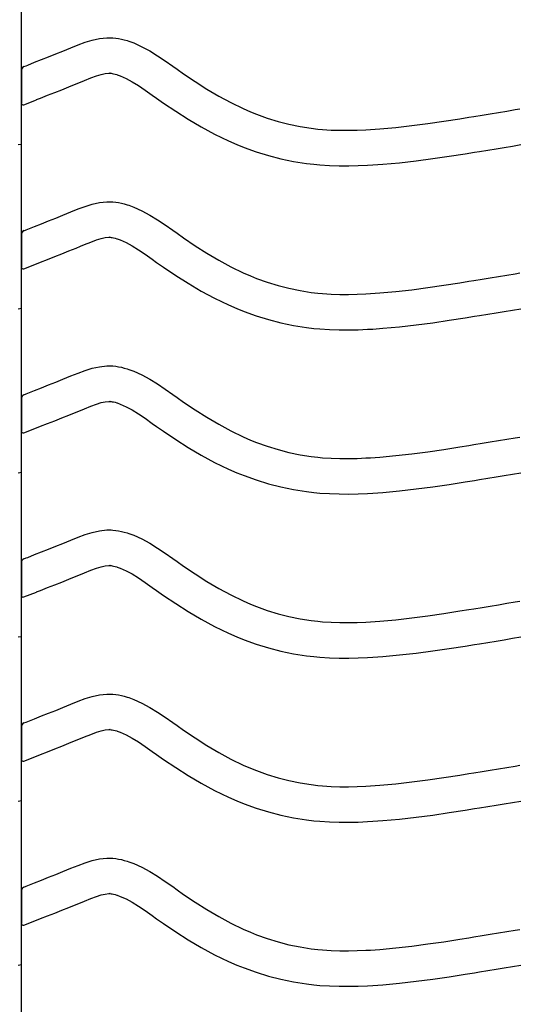
# Model space of a CAD drawing. Extents: x -526 to 8890, y 65 to 5861.
# Drawn here: x 5760 to 6014, y 2474 to 2973 of the extents above; entities that cross this region are included whole.
import ezdxf

# ---------------------------------------------------------------- set-up
doc = ezdxf.new("R2010")
doc.units = 0
doc.header["$LTSCALE"] = 20
doc.header["$MEASUREMENT"] = 0
doc.layers.add('_0-0_', color=7, linetype='CONTINUOUS')

msp = doc.modelspace()

# ---------------------------------------------------------------- linework, layer by layer
at = {"layer": '_0-0_', "color": 7, "linetype": 'Continuous'}
for p, q in [((5760.65, 2048.87), (5760.65, 3475.25)), ((5793.01, 2962.02), (5796.65, 2963.14)), ((5796.65, 2963.14), (5800.32, 2963.94)), ((5800.32, 2963.94), (5804.02, 2964.33)), ((5804.02, 2964.33), (5806.18, 2964.33)), ((5806.18, 2964.33), (5807.03, 2964.28)), ((5807.03, 2964.28), (5808.5, 2964.13)), ((5808.5, 2964.13), (5809.96, 2963.9)), ((5809.96, 2963.9), (5811.42, 2963.6)), ((5811.42, 2963.6), (5812.87, 2963.25)), ((5812.87, 2963.25), (5814.3, 2962.83)), ((5781.64, 2957.53), (5783.74, 2958.39)), ((5783.74, 2958.39), (5785.81, 2959.24)), ((5785.81, 2959.24), (5789.39, 2960.69)), ((5789.39, 2960.69), (5793.01, 2962.02)), ((5814.3, 2962.83), (5815.12, 2962.57)), ((5815.12, 2962.57), (5817.63, 2961.65)), ((5817.63, 2961.65), (5821.82, 2959.77)), ((5821.82, 2959.77), (5825.85, 2957.58)), ((5767.4, 2951.83), (5770.94, 2953.22)), ((5770.94, 2953.22), (5774.49, 2954.63)), ((5774.49, 2954.63), (5778.06, 2956.07)), ((5778.06, 2956.07), (5781.64, 2957.53)), ((5825.85, 2957.58), (5829.77, 2955.15)), ((5829.77, 2955.15), (5833.61, 2952.56)), ((5761.94, 2949.68), (5763.06, 2950.12)), ((5763.06, 2950.12), (5763.87, 2950.44)), ((5763.87, 2950.44), (5767.4, 2951.83)), ((5833.61, 2952.56), (5837.42, 2949.89)), ((5837.42, 2949.89), (5839.62, 2948.34)), ((5839.62, 2948.34), (5842.98, 2946)), ((5760.67, 2947.82), (5760.66, 2931.29)), ((5792.62, 2942.58), (5795.87, 2943.9)), ((5795.87, 2943.9), (5798.75, 2944.96)), ((5798.75, 2944.96), (5801.21, 2945.71)), ((5801.21, 2945.71), (5803.2, 2946.14)), ((5803.2, 2946.14), (5804.98, 2946.33)), ((5804.98, 2946.33), (5805.66, 2946.33)), ((5805.66, 2946.33), (5805.58, 2946.33)), ((5805.58, 2946.33), (5806.19, 2946.27)), ((5806.19, 2946.27), (5806.79, 2946.18)), ((5806.79, 2946.18), (5807.45, 2946.04)), ((5807.45, 2946.04), (5808.19, 2945.86)), ((5808.19, 2945.86), (5809.04, 2945.61)), ((5809.04, 2945.61), (5809.29, 2945.53)), ((5809.29, 2945.53), (5810.86, 2944.96)), ((5810.86, 2944.96), (5813.82, 2943.63)), ((5813.82, 2943.63), (5816.8, 2942.01)), ((5842.98, 2946), (5848.82, 2942.06)), ((5777.57, 2936.49), (5781.17, 2937.92)), ((5781.17, 2937.92), (5784.8, 2939.38)), ((5784.8, 2939.38), (5788.46, 2940.87)), ((5788.46, 2940.87), (5790.61, 2941.75)), ((5790.61, 2941.75), (5792.62, 2942.58)), ((5816.8, 2942.01), (5820, 2940.03)), ((5820, 2940.03), (5823.41, 2937.73)), ((5848.82, 2942.06), (5854.75, 2938.28)), ((5854.75, 2938.28), (5860.77, 2934.7)), ((5768.39, 2932.88), (5770.44, 2933.68)), ((5770.44, 2933.68), (5773.99, 2935.08)), ((5773.99, 2935.08), (5777.57, 2936.49)), ((5823.41, 2937.73), (5827.05, 2935.18)), ((5827.05, 2935.18), (5829.28, 2933.6)), ((5829.28, 2933.6), (5832.8, 2931.15)), ((5860.77, 2934.7), (5866.91, 2931.37)), ((5761.96, 2930.34), (5768.36, 2932.86)), ((5832.8, 2931.15), (5838.95, 2927)), ((5866.91, 2931.37), (5873.2, 2928.33)), ((5873.2, 2928.33), (5876.92, 2926.71)), ((6011.08, 2927.81), (6013.51, 2928.22)), ((5838.95, 2927), (5845.31, 2922.95)), ((5845.31, 2922.95), (5851.88, 2919.05)), ((5876.92, 2926.71), (5879.99, 2925.48)), ((5879.99, 2925.48), (5885.38, 2923.55)), ((5885.38, 2923.55), (5890.86, 2921.87)), ((5974.98, 2921.98), (5983.05, 2923.23)), ((5983.05, 2923.23), (5987.72, 2923.98)), ((5987.72, 2923.98), (5990.15, 2924.38)), ((5990.15, 2924.38), (5994.34, 2925.06)), ((5994.34, 2925.06), (5998.53, 2925.74)), ((5998.53, 2925.74), (6002.71, 2926.43)), ((6002.71, 2926.43), (6006.9, 2927.12)), ((6006.9, 2927.12), (6011.08, 2927.81)), ((5851.88, 2919.05), (5858.7, 2915.35)), ((5890.86, 2921.87), (5896.41, 2920.44)), ((5896.41, 2920.44), (5902.02, 2919.28)), ((5902.02, 2919.28), (5907.68, 2918.38)), ((5907.68, 2918.38), (5910.98, 2917.99)), ((5910.98, 2917.99), (5913.5, 2917.76)), ((5937.84, 2917.74), (5942.57, 2918.07)), ((5942.57, 2918.07), (5950.7, 2918.81)), ((5950.7, 2918.81), (5958.81, 2919.73)), ((5958.81, 2919.73), (5966.9, 2920.8)), ((5966.9, 2920.8), (5974.98, 2921.98)), ((5858.7, 2915.35), (5865.69, 2911.97)), ((5913.5, 2917.76), (5917.86, 2917.48)), ((5917.86, 2917.48), (5922.22, 2917.34)), ((5922.22, 2917.34), (5926.59, 2917.32)), ((5926.59, 2917.32), (5930.95, 2917.41)), ((5930.95, 2917.41), (5935.32, 2917.6)), ((5935.32, 2917.6), (5937.84, 2917.74)), ((5759.02, 2910.06), (5760.64, 2910.32)), ((5865.69, 2911.97), (5869.98, 2910.1)), ((5869.98, 2910.1), (5873.61, 2908.65)), ((5873.61, 2908.65), (5879.69, 2906.47)), ((5997.24, 2907.29), (6001.44, 2907.98)), ((6001.44, 2907.98), (6005.64, 2908.67)), ((6005.64, 2908.67), (6009.83, 2909.36)), ((6009.83, 2909.36), (6014.02, 2910.06)), ((5879.69, 2906.47), (5885.97, 2904.54)), ((5885.97, 2904.54), (5892.34, 2902.9)), ((5892.34, 2902.9), (5898.79, 2901.56)), ((5961, 2901.86), (5969.38, 2902.97)), ((5969.38, 2902.97), (5977.66, 2904.18)), ((5977.66, 2904.18), (5985.86, 2905.45)), ((5985.86, 2905.45), (5990.58, 2906.21)), ((5990.58, 2906.21), (5993.03, 2906.61)), ((5993.03, 2906.61), (5997.24, 2907.29)), ((5898.79, 2901.56), (5905.22, 2900.55)), ((5905.22, 2900.55), (5909.09, 2900.09)), ((5909.09, 2900.09), (5912.08, 2899.81)), ((5912.08, 2899.81), (5916.98, 2899.5)), ((5916.98, 2899.5), (5921.89, 2899.34)), ((5921.89, 2899.34), (5926.74, 2899.32)), ((5926.74, 2899.32), (5931.52, 2899.42)), ((5931.52, 2899.42), (5936.21, 2899.62)), ((5936.21, 2899.62), (5938.98, 2899.78)), ((5938.98, 2899.78), (5944.01, 2900.13)), ((5944.01, 2900.13), (5952.53, 2900.9)), ((5952.53, 2900.9), (5961, 2901.86)), ((5789.39, 2877.42), (5793.01, 2878.75)), ((5793.01, 2878.75), (5796.65, 2879.86)), ((5796.65, 2879.86), (5800.32, 2880.67)), ((5800.32, 2880.67), (5804.02, 2881.06)), ((5804.02, 2881.06), (5806.18, 2881.06)), ((5806.18, 2881.06), (5807.03, 2881.01)), ((5807.03, 2881.01), (5808.5, 2880.86)), ((5808.5, 2880.86), (5809.96, 2880.63)), ((5809.96, 2880.63), (5811.42, 2880.33)), ((5811.42, 2880.33), (5812.87, 2879.97)), ((5812.87, 2879.97), (5814.3, 2879.56)), ((5814.3, 2879.56), (5815.12, 2879.29)), ((5815.12, 2879.29), (5817.63, 2878.38)), ((5817.63, 2878.38), (5821.82, 2876.5)), ((5778.06, 2872.79), (5781.64, 2874.25)), ((5781.64, 2874.25), (5783.74, 2875.11)), ((5783.74, 2875.11), (5785.81, 2875.97)), ((5785.81, 2875.97), (5789.39, 2877.42)), ((5821.82, 2876.5), (5825.85, 2874.31)), ((5825.85, 2874.31), (5829.77, 2871.88)), ((5763.87, 2867.17), (5767.4, 2868.55)), ((5767.4, 2868.55), (5770.94, 2869.95)), ((5770.94, 2869.95), (5774.49, 2871.36)), ((5774.49, 2871.36), (5778.06, 2872.79)), ((5829.77, 2871.88), (5833.61, 2869.29)), ((5833.61, 2869.29), (5837.42, 2866.62)), ((5760.67, 2864.55), (5760.66, 2848.01)), ((5761.94, 2866.4), (5763.06, 2866.85)), ((5763.06, 2866.85), (5763.87, 2867.17)), ((5803.2, 2862.87), (5804.98, 2863.06)), ((5804.98, 2863.06), (5805.66, 2863.06)), ((5805.66, 2863.06), (5805.58, 2863.06)), ((5805.58, 2863.06), (5806.19, 2863)), ((5806.19, 2863), (5806.79, 2862.91)), ((5837.42, 2866.62), (5839.62, 2865.07)), ((5839.62, 2865.07), (5842.98, 2862.72)), ((5788.46, 2857.59), (5790.61, 2858.48)), ((5790.61, 2858.48), (5792.62, 2859.31)), ((5792.62, 2859.31), (5795.87, 2860.62)), ((5795.87, 2860.62), (5798.75, 2861.68)), ((5798.75, 2861.68), (5801.21, 2862.44)), ((5801.21, 2862.44), (5803.2, 2862.87)), ((5806.79, 2862.91), (5807.45, 2862.77)), ((5807.45, 2862.77), (5808.19, 2862.59)), ((5808.19, 2862.59), (5809.04, 2862.34)), ((5809.04, 2862.34), (5809.29, 2862.26)), ((5809.29, 2862.26), (5810.86, 2861.69)), ((5810.86, 2861.69), (5813.82, 2860.36)), ((5813.82, 2860.36), (5816.8, 2858.74)), ((5816.8, 2858.74), (5820, 2856.76)), ((5842.98, 2862.72), (5848.82, 2858.78)), ((5848.82, 2858.78), (5854.75, 2855.01)), ((5773.99, 2851.8), (5777.57, 2853.21)), ((5777.57, 2853.21), (5781.17, 2854.65)), ((5781.17, 2854.65), (5784.8, 2856.1)), ((5784.8, 2856.1), (5788.46, 2857.59)), ((5820, 2856.76), (5823.41, 2854.46)), ((5823.41, 2854.46), (5827.05, 2851.9)), ((5854.75, 2855.01), (5860.77, 2851.43)), ((5761.96, 2847.07), (5768.36, 2849.59)), ((5768.39, 2849.61), (5770.44, 2850.41)), ((5770.44, 2850.41), (5773.99, 2851.8)), ((5827.05, 2851.9), (5829.28, 2850.33)), ((5829.28, 2850.33), (5832.8, 2847.88)), ((5860.77, 2851.43), (5866.91, 2848.1)), ((5866.91, 2848.1), (5873.2, 2845.06)), ((5832.8, 2847.88), (5838.95, 2843.73)), ((5838.95, 2843.73), (5845.31, 2839.68)), ((5873.2, 2845.06), (5876.92, 2843.44)), ((5876.92, 2843.44), (5879.99, 2842.21)), ((5998.53, 2842.47), (6002.71, 2843.16)), ((6002.71, 2843.16), (6006.9, 2843.85)), ((6006.9, 2843.85), (6011.08, 2844.54)), ((6011.08, 2844.54), (6013.51, 2844.94)), ((5845.31, 2839.68), (5851.88, 2835.77)), ((5879.99, 2842.21), (5885.38, 2840.28)), ((5885.38, 2840.28), (5890.86, 2838.6)), ((5890.86, 2838.6), (5896.41, 2837.17)), ((5966.9, 2837.52), (5974.98, 2838.7)), ((5974.98, 2838.7), (5983.05, 2839.96)), ((5983.05, 2839.96), (5987.72, 2840.71)), ((5987.72, 2840.71), (5990.15, 2841.1)), ((5990.15, 2841.1), (5994.34, 2841.78)), ((5994.34, 2841.78), (5998.53, 2842.47)), ((5851.88, 2835.77), (5858.7, 2832.08)), ((5896.41, 2837.17), (5902.02, 2836.01)), ((5902.02, 2836.01), (5907.68, 2835.11)), ((5907.68, 2835.11), (5910.98, 2834.72)), ((5910.98, 2834.72), (5913.5, 2834.49)), ((5913.5, 2834.49), (5917.86, 2834.2)), ((5917.86, 2834.2), (5922.22, 2834.06)), ((5922.22, 2834.06), (5926.59, 2834.05)), ((5926.59, 2834.05), (5930.95, 2834.14)), ((5930.95, 2834.14), (5935.32, 2834.32)), ((5935.32, 2834.32), (5937.84, 2834.47)), ((5937.84, 2834.47), (5942.57, 2834.8)), ((5942.57, 2834.8), (5950.7, 2835.54)), ((5950.7, 2835.54), (5958.81, 2836.46)), ((5958.81, 2836.46), (5966.9, 2837.52)), ((5858.7, 2832.08), (5865.69, 2828.7)), ((5865.69, 2828.7), (5869.98, 2826.83)), ((5759.02, 2826.78), (5760.64, 2827.05)), ((5869.98, 2826.83), (5873.61, 2825.38)), ((5873.61, 2825.38), (5879.69, 2823.2)), ((5879.69, 2823.2), (5885.97, 2821.27)), ((5990.58, 2822.94), (5993.03, 2823.34)), ((5993.03, 2823.34), (5997.24, 2824.02)), ((5997.24, 2824.02), (6001.44, 2824.71)), ((6001.44, 2824.71), (6005.64, 2825.4)), ((6005.64, 2825.4), (6009.83, 2826.09)), ((6009.83, 2826.09), (6014.02, 2826.78)), ((5885.97, 2821.27), (5892.34, 2819.63)), ((5892.34, 2819.63), (5898.79, 2818.29)), ((5898.79, 2818.29), (5905.22, 2817.28)), ((5952.53, 2817.63), (5961, 2818.59)), ((5961, 2818.59), (5969.38, 2819.7)), ((5969.38, 2819.7), (5977.66, 2820.91)), ((5977.66, 2820.91), (5985.86, 2822.18)), ((5985.86, 2822.18), (5990.58, 2822.94)), ((5905.22, 2817.28), (5909.09, 2816.82)), ((5909.09, 2816.82), (5912.08, 2816.54)), ((5912.08, 2816.54), (5916.98, 2816.22)), ((5916.98, 2816.22), (5921.89, 2816.06)), ((5921.89, 2816.06), (5926.74, 2816.05)), ((5926.74, 2816.05), (5931.52, 2816.15)), ((5931.52, 2816.15), (5936.21, 2816.34)), ((5936.21, 2816.34), (5938.98, 2816.5)), ((5938.98, 2816.5), (5944.01, 2816.85)), ((5944.01, 2816.85), (5952.53, 2817.63)), ((5785.81, 2792.7), (5789.39, 2794.15)), ((5789.39, 2794.15), (5793.01, 2795.48)), ((5793.01, 2795.48), (5796.65, 2796.59)), ((5796.65, 2796.59), (5800.32, 2797.39)), ((5800.32, 2797.39), (5804.02, 2797.78)), ((5804.02, 2797.78), (5806.18, 2797.79)), ((5806.18, 2797.79), (5807.03, 2797.74)), ((5807.03, 2797.74), (5808.5, 2797.58)), ((5808.5, 2797.58), (5809.96, 2797.36)), ((5809.96, 2797.36), (5811.42, 2797.06)), ((5811.42, 2797.06), (5812.87, 2796.7)), ((5812.87, 2796.7), (5814.3, 2796.28)), ((5814.3, 2796.28), (5815.12, 2796.02)), ((5815.12, 2796.02), (5817.63, 2795.11)), ((5817.63, 2795.11), (5821.82, 2793.23)), ((5821.82, 2793.23), (5825.85, 2791.04)), ((5770.94, 2786.68), (5774.49, 2788.09)), ((5774.49, 2788.09), (5778.06, 2789.52)), ((5778.06, 2789.52), (5781.64, 2790.98)), ((5781.64, 2790.98), (5783.74, 2791.84)), ((5783.74, 2791.84), (5785.81, 2792.7)), ((5825.85, 2791.04), (5829.77, 2788.61)), ((5829.77, 2788.61), (5833.61, 2786.02)), ((5761.94, 2783.13), (5763.06, 2783.58)), ((5763.06, 2783.58), (5763.87, 2783.9)), ((5763.87, 2783.9), (5767.4, 2785.28)), ((5767.4, 2785.28), (5770.94, 2786.68)), ((5833.61, 2786.02), (5837.42, 2783.35)), ((5837.42, 2783.35), (5839.62, 2781.79)), ((5760.67, 2781.27), (5760.66, 2764.74)), ((5795.87, 2777.35), (5798.75, 2778.41)), ((5798.75, 2778.41), (5801.21, 2779.16)), ((5801.21, 2779.16), (5803.2, 2779.6)), ((5803.2, 2779.6), (5804.98, 2779.79)), ((5804.98, 2779.79), (5805.66, 2779.79)), ((5805.66, 2779.79), (5805.58, 2779.79)), ((5805.58, 2779.79), (5806.19, 2779.73)), ((5806.19, 2779.73), (5806.79, 2779.63)), ((5806.79, 2779.63), (5807.45, 2779.5)), ((5807.45, 2779.5), (5808.19, 2779.32)), ((5808.19, 2779.32), (5809.04, 2779.07)), ((5809.04, 2779.07), (5809.29, 2778.99)), ((5809.29, 2778.99), (5810.86, 2778.42)), ((5810.86, 2778.42), (5813.82, 2777.09)), ((5839.62, 2781.79), (5842.98, 2779.45)), ((5842.98, 2779.45), (5848.82, 2775.51)), ((5784.8, 2772.83), (5788.46, 2774.32)), ((5788.46, 2774.32), (5790.61, 2775.2)), ((5790.61, 2775.2), (5792.62, 2776.04)), ((5792.62, 2776.04), (5795.87, 2777.35)), ((5813.82, 2777.09), (5816.8, 2775.47)), ((5816.8, 2775.47), (5820, 2773.49)), ((5820, 2773.49), (5823.41, 2771.19)), ((5848.82, 2775.51), (5854.75, 2771.73)), ((5770.44, 2767.14), (5773.99, 2768.53)), ((5773.99, 2768.53), (5777.57, 2769.94)), ((5777.57, 2769.94), (5781.17, 2771.37)), ((5781.17, 2771.37), (5784.8, 2772.83)), ((5823.41, 2771.19), (5827.05, 2768.63)), ((5827.05, 2768.63), (5829.28, 2767.06)), ((5854.75, 2771.73), (5860.77, 2768.16)), ((5860.77, 2768.16), (5866.91, 2764.83)), ((5761.96, 2763.8), (5768.36, 2766.31)), ((5768.39, 2766.33), (5770.44, 2767.14)), ((5829.28, 2767.06), (5832.8, 2764.6)), ((5832.8, 2764.6), (5838.95, 2760.46)), ((5866.91, 2764.83), (5873.2, 2761.79)), ((5838.95, 2760.46), (5845.31, 2756.4)), ((5873.2, 2761.79), (5876.92, 2760.17)), ((5876.92, 2760.17), (5879.99, 2758.94)), ((5879.99, 2758.94), (5885.38, 2757.01)), ((5990.15, 2757.83), (5994.34, 2758.51)), ((5994.34, 2758.51), (5998.53, 2759.2)), ((5998.53, 2759.2), (6002.71, 2759.89)), ((6002.71, 2759.89), (6006.9, 2760.58)), ((6006.9, 2760.58), (6011.08, 2761.27)), ((6011.08, 2761.27), (6013.51, 2761.67)), ((5845.31, 2756.4), (5851.88, 2752.5)), ((5885.38, 2757.01), (5890.86, 2755.32)), ((5890.86, 2755.32), (5896.41, 2753.9)), ((5896.41, 2753.9), (5902.02, 2752.73)), ((5950.7, 2752.26), (5958.81, 2753.18)), ((5958.81, 2753.18), (5966.9, 2754.25)), ((5966.9, 2754.25), (5974.98, 2755.43)), ((5974.98, 2755.43), (5983.05, 2756.69)), ((5983.05, 2756.69), (5987.72, 2757.44)), ((5987.72, 2757.44), (5990.15, 2757.83)), ((5851.88, 2752.5), (5858.7, 2748.81)), ((5858.7, 2748.81), (5865.69, 2745.42)), ((5902.02, 2752.73), (5907.68, 2751.84)), ((5907.68, 2751.84), (5910.98, 2751.45)), ((5910.98, 2751.45), (5913.5, 2751.21)), ((5913.5, 2751.21), (5917.86, 2750.93)), ((5917.86, 2750.93), (5922.22, 2750.79)), ((5922.22, 2750.79), (5926.59, 2750.77)), ((5926.59, 2750.77), (5930.95, 2750.87)), ((5930.95, 2750.87), (5935.32, 2751.05)), ((5935.32, 2751.05), (5937.84, 2751.19)), ((5937.84, 2751.19), (5942.57, 2751.52)), ((5942.57, 2751.52), (5950.7, 2752.26)), ((5759.02, 2743.51), (5760.64, 2743.78)), ((5865.69, 2745.42), (5869.98, 2743.56)), ((5869.98, 2743.56), (5873.61, 2742.11)), ((6009.83, 2742.82), (6014.02, 2743.51)), ((5873.61, 2742.11), (5879.69, 2739.92)), ((5879.69, 2739.92), (5885.97, 2738)), ((5977.66, 2737.63), (5985.86, 2738.91)), ((5985.86, 2738.91), (5990.58, 2739.67)), ((5990.58, 2739.67), (5993.03, 2740.06)), ((5993.03, 2740.06), (5997.24, 2740.75)), ((5997.24, 2740.75), (6001.44, 2741.43)), ((6001.44, 2741.43), (6005.64, 2742.13)), ((6005.64, 2742.13), (6009.83, 2742.82)), ((5885.97, 2738), (5892.34, 2736.36)), ((5892.34, 2736.36), (5898.79, 2735.02)), ((5898.79, 2735.02), (5905.22, 2734.01)), ((5905.22, 2734.01), (5909.09, 2733.55)), ((5909.09, 2733.55), (5912.08, 2733.27)), ((5912.08, 2733.27), (5916.98, 2732.95)), ((5931.52, 2732.87), (5936.21, 2733.07)), ((5936.21, 2733.07), (5938.98, 2733.23)), ((5938.98, 2733.23), (5944.01, 2733.58)), ((5944.01, 2733.58), (5952.53, 2734.36)), ((5952.53, 2734.36), (5961, 2735.32)), ((5961, 2735.32), (5969.38, 2736.42)), ((5969.38, 2736.42), (5977.66, 2737.63)), ((5916.98, 2732.95), (5921.89, 2732.79)), ((5921.89, 2732.79), (5926.74, 2732.77)), ((5926.74, 2732.77), (5931.52, 2732.87)), ((5793.01, 2712.2), (5796.65, 2713.32)), ((5796.65, 2713.32), (5800.32, 2714.12)), ((5800.32, 2714.12), (5804.02, 2714.51)), ((5804.02, 2714.51), (5806.18, 2714.51)), ((5806.18, 2714.51), (5807.03, 2714.46)), ((5807.03, 2714.46), (5808.5, 2714.31)), ((5808.5, 2714.31), (5809.96, 2714.08)), ((5809.96, 2714.08), (5811.42, 2713.79)), ((5811.42, 2713.79), (5812.87, 2713.43)), ((5812.87, 2713.43), (5814.3, 2713.01)), ((5781.64, 2707.71), (5783.74, 2708.57)), ((5783.74, 2708.57), (5785.81, 2709.42)), ((5785.81, 2709.42), (5789.39, 2710.87)), ((5789.39, 2710.87), (5793.01, 2712.2)), ((5814.3, 2713.01), (5815.12, 2712.75)), ((5815.12, 2712.75), (5817.63, 2711.83)), ((5817.63, 2711.83), (5821.82, 2709.95)), ((5821.82, 2709.95), (5825.85, 2707.76)), ((5767.4, 2702.01), (5770.94, 2703.4)), ((5770.94, 2703.4), (5774.49, 2704.82)), ((5774.49, 2704.82), (5778.06, 2706.25)), ((5778.06, 2706.25), (5781.64, 2707.71)), ((5825.85, 2707.76), (5829.77, 2705.33)), ((5829.77, 2705.33), (5833.61, 2702.75)), ((5761.94, 2699.86), (5763.06, 2700.31)), ((5763.06, 2700.31), (5763.87, 2700.62)), ((5763.87, 2700.62), (5767.4, 2702.01)), ((5833.61, 2702.75), (5837.42, 2700.08)), ((5837.42, 2700.08), (5839.62, 2698.52)), ((5839.62, 2698.52), (5842.98, 2696.18)), ((5760.67, 2698), (5760.66, 2681.47)), ((5792.62, 2692.76), (5795.87, 2694.08)), ((5795.87, 2694.08), (5798.75, 2695.14)), ((5798.75, 2695.14), (5801.21, 2695.89)), ((5801.21, 2695.89), (5803.2, 2696.32)), ((5803.2, 2696.32), (5804.98, 2696.51)), ((5804.98, 2696.51), (5805.66, 2696.51)), ((5805.66, 2696.51), (5805.58, 2696.52)), ((5805.58, 2696.52), (5806.19, 2696.45)), ((5806.19, 2696.45), (5806.79, 2696.36)), ((5806.79, 2696.36), (5807.45, 2696.23)), ((5807.45, 2696.23), (5808.19, 2696.04)), ((5808.19, 2696.04), (5809.04, 2695.8)), ((5809.04, 2695.8), (5809.29, 2695.72)), ((5809.29, 2695.72), (5810.86, 2695.15)), ((5810.86, 2695.15), (5813.82, 2693.81)), ((5813.82, 2693.81), (5816.8, 2692.19)), ((5842.98, 2696.18), (5848.82, 2692.24)), ((5777.57, 2686.67), (5781.17, 2688.1)), ((5781.17, 2688.1), (5784.8, 2689.56)), ((5784.8, 2689.56), (5788.46, 2691.05)), ((5788.46, 2691.05), (5790.61, 2691.93)), ((5790.61, 2691.93), (5792.62, 2692.76)), ((5816.8, 2692.19), (5820, 2690.21)), ((5820, 2690.21), (5823.41, 2687.91)), ((5848.82, 2692.24), (5854.75, 2688.46)), ((5854.75, 2688.46), (5860.77, 2684.88)), ((5768.39, 2683.06), (5770.44, 2683.87)), ((5770.44, 2683.87), (5773.99, 2685.26)), ((5773.99, 2685.26), (5777.57, 2686.67)), ((5823.41, 2687.91), (5827.05, 2685.36)), ((5827.05, 2685.36), (5829.28, 2683.79)), ((5829.28, 2683.79), (5832.8, 2681.33)), ((5860.77, 2684.88), (5866.91, 2681.56)), ((5761.96, 2680.52), (5768.36, 2683.04)), ((5832.8, 2681.33), (5838.95, 2677.19)), ((5866.91, 2681.56), (5873.2, 2678.51)), ((5873.2, 2678.51), (5876.92, 2676.9)), ((6011.08, 2678), (6013.51, 2678.4)), ((5838.95, 2677.19), (5845.31, 2673.13)), ((5845.31, 2673.13), (5851.88, 2669.23)), ((5876.92, 2676.9), (5879.99, 2675.67)), ((5879.99, 2675.67), (5885.38, 2673.73)), ((5885.38, 2673.73), (5890.86, 2672.05)), ((5974.98, 2672.16), (5983.05, 2673.42)), ((5983.05, 2673.42), (5987.72, 2674.16)), ((5987.72, 2674.16), (5990.15, 2674.56)), ((5990.15, 2674.56), (5994.34, 2675.24)), ((5994.34, 2675.24), (5998.53, 2675.92)), ((5998.53, 2675.92), (6002.71, 2676.61)), ((6002.71, 2676.61), (6006.9, 2677.3)), ((6006.9, 2677.3), (6011.08, 2678)), ((5851.88, 2669.23), (5858.7, 2665.53)), ((5890.86, 2672.05), (5896.41, 2670.62)), ((5896.41, 2670.62), (5902.02, 2669.46)), ((5902.02, 2669.46), (5907.68, 2668.57)), ((5907.68, 2668.57), (5910.98, 2668.18)), ((5910.98, 2668.18), (5913.5, 2667.94)), ((5937.84, 2667.92), (5942.57, 2668.25)), ((5942.57, 2668.25), (5950.7, 2668.99)), ((5950.7, 2668.99), (5958.81, 2669.91)), ((5958.81, 2669.91), (5966.9, 2670.98)), ((5966.9, 2670.98), (5974.98, 2672.16)), ((5858.7, 2665.53), (5865.69, 2662.15)), ((5913.5, 2667.94), (5917.86, 2667.66)), ((5917.86, 2667.66), (5922.22, 2667.52)), ((5922.22, 2667.52), (5926.59, 2667.5)), ((5926.59, 2667.5), (5930.95, 2667.59)), ((5930.95, 2667.59), (5935.32, 2667.78)), ((5935.32, 2667.78), (5937.84, 2667.92)), ((5759.02, 2660.24), (5760.64, 2660.5)), ((5865.69, 2662.15), (5869.98, 2660.28)), ((5869.98, 2660.28), (5873.61, 2658.83)), ((5873.61, 2658.83), (5879.69, 2656.65)), ((5997.24, 2657.47), (6001.44, 2658.16)), ((6001.44, 2658.16), (6005.64, 2658.85)), ((6005.64, 2658.85), (6009.83, 2659.54)), ((6009.83, 2659.54), (6014.02, 2660.24)), ((5879.69, 2656.65), (5885.97, 2654.72)), ((5885.97, 2654.72), (5892.34, 2653.08)), ((5892.34, 2653.08), (5898.79, 2651.75)), ((5961, 2652.04), (5969.38, 2653.15)), ((5969.38, 2653.15), (5977.66, 2654.36)), ((5977.66, 2654.36), (5985.86, 2655.64)), ((5985.86, 2655.64), (5990.58, 2656.39)), ((5990.58, 2656.39), (5993.03, 2656.79)), ((5993.03, 2656.79), (5997.24, 2657.47)), ((5898.79, 2651.75), (5905.22, 2650.73)), ((5905.22, 2650.73), (5909.09, 2650.28)), ((5909.09, 2650.28), (5912.08, 2650)), ((5912.08, 2650), (5916.98, 2649.68)), ((5916.98, 2649.68), (5921.89, 2649.52)), ((5921.89, 2649.52), (5926.74, 2649.5)), ((5926.74, 2649.5), (5931.52, 2649.6)), ((5931.52, 2649.6), (5936.21, 2649.8)), ((5936.21, 2649.8), (5938.98, 2649.96)), ((5938.98, 2649.96), (5944.01, 2650.31)), ((5944.01, 2650.31), (5952.53, 2651.08)), ((5952.53, 2651.08), (5961, 2652.04)), ((5789.39, 2627.6), (5793.01, 2628.93)), ((5793.01, 2628.93), (5796.65, 2630.05)), ((5796.65, 2630.05), (5800.32, 2630.85)), ((5800.32, 2630.85), (5804.02, 2631.24)), ((5804.02, 2631.24), (5806.18, 2631.24)), ((5806.18, 2631.24), (5807.03, 2631.19)), ((5807.03, 2631.19), (5808.5, 2631.04)), ((5808.5, 2631.04), (5809.96, 2630.81)), ((5809.96, 2630.81), (5811.42, 2630.51)), ((5811.42, 2630.51), (5812.87, 2630.16)), ((5812.87, 2630.16), (5814.3, 2629.74)), ((5814.3, 2629.74), (5815.12, 2629.48)), ((5815.12, 2629.48), (5817.63, 2628.56)), ((5817.63, 2628.56), (5821.82, 2626.68)), ((5778.06, 2622.98), (5781.64, 2624.43)), ((5781.64, 2624.43), (5783.74, 2625.3)), ((5783.74, 2625.3), (5785.81, 2626.15)), ((5785.81, 2626.15), (5789.39, 2627.6)), ((5821.82, 2626.68), (5825.85, 2624.49)), ((5825.85, 2624.49), (5829.77, 2622.06)), ((5763.87, 2617.35), (5767.4, 2618.74)), ((5767.4, 2618.74), (5770.94, 2620.13)), ((5770.94, 2620.13), (5774.49, 2621.54)), ((5774.49, 2621.54), (5778.06, 2622.98)), ((5829.77, 2622.06), (5833.61, 2619.47)), ((5833.61, 2619.47), (5837.42, 2616.8)), ((5760.67, 2614.73), (5760.66, 2598.2)), ((5761.94, 2616.59), (5763.06, 2617.03)), ((5763.06, 2617.03), (5763.87, 2617.35)), ((5803.2, 2613.05), (5804.98, 2613.24)), ((5804.98, 2613.24), (5805.66, 2613.24)), ((5805.66, 2613.24), (5805.58, 2613.24)), ((5805.58, 2613.24), (5806.19, 2613.18)), ((5806.19, 2613.18), (5806.79, 2613.09)), ((5837.42, 2616.8), (5839.62, 2615.25)), ((5839.62, 2615.25), (5842.98, 2612.91)), ((5788.46, 2607.78), (5790.61, 2608.66)), ((5790.61, 2608.66), (5792.62, 2609.49)), ((5792.62, 2609.49), (5795.87, 2610.81)), ((5795.87, 2610.81), (5798.75, 2611.87)), ((5798.75, 2611.87), (5801.21, 2612.62)), ((5801.21, 2612.62), (5803.2, 2613.05)), ((5806.79, 2613.09), (5807.45, 2612.95)), ((5807.45, 2612.95), (5808.19, 2612.77)), ((5808.19, 2612.77), (5809.04, 2612.52)), ((5809.04, 2612.52), (5809.29, 2612.44)), ((5809.29, 2612.44), (5810.86, 2611.87)), ((5810.86, 2611.87), (5813.82, 2610.54)), ((5813.82, 2610.54), (5816.8, 2608.92)), ((5816.8, 2608.92), (5820, 2606.94)), ((5842.98, 2612.91), (5848.82, 2608.97)), ((5848.82, 2608.97), (5854.75, 2605.19)), ((5773.99, 2601.99), (5777.57, 2603.4)), ((5777.57, 2603.4), (5781.17, 2604.83)), ((5781.17, 2604.83), (5784.8, 2606.29)), ((5784.8, 2606.29), (5788.46, 2607.78)), ((5820, 2606.94), (5823.41, 2604.64)), ((5823.41, 2604.64), (5827.05, 2602.09)), ((5854.75, 2605.19), (5860.77, 2601.61)), ((5761.96, 2597.25), (5768.36, 2599.77)), ((5768.39, 2599.79), (5770.44, 2600.59)), ((5770.44, 2600.59), (5773.99, 2601.99)), ((5827.05, 2602.09), (5829.28, 2600.51)), ((5829.28, 2600.51), (5832.8, 2598.06)), ((5860.77, 2601.61), (5866.91, 2598.28)), ((5866.91, 2598.28), (5873.2, 2595.24)), ((5832.8, 2598.06), (5838.95, 2593.91)), ((5838.95, 2593.91), (5845.31, 2589.86)), ((5873.2, 2595.24), (5876.92, 2593.62)), ((5876.92, 2593.62), (5879.99, 2592.39)), ((5998.53, 2592.65), (6002.71, 2593.34)), ((6002.71, 2593.34), (6006.9, 2594.03)), ((6006.9, 2594.03), (6011.08, 2594.72)), ((6011.08, 2594.72), (6013.51, 2595.13)), ((5845.31, 2589.86), (5851.88, 2585.96)), ((5879.99, 2592.39), (5885.38, 2590.46)), ((5885.38, 2590.46), (5890.86, 2588.78)), ((5890.86, 2588.78), (5896.41, 2587.35)), ((5966.9, 2587.71), (5974.98, 2588.89)), ((5974.98, 2588.89), (5983.05, 2590.14)), ((5983.05, 2590.14), (5987.72, 2590.89)), ((5987.72, 2590.89), (5990.15, 2591.29)), ((5990.15, 2591.29), (5994.34, 2591.97)), ((5994.34, 2591.97), (5998.53, 2592.65)), ((5851.88, 2585.96), (5858.7, 2582.26)), ((5896.41, 2587.35), (5902.02, 2586.19)), ((5902.02, 2586.19), (5907.68, 2585.29)), ((5907.68, 2585.29), (5910.98, 2584.9)), ((5910.98, 2584.9), (5913.5, 2584.67)), ((5913.5, 2584.67), (5917.86, 2584.39)), ((5917.86, 2584.39), (5922.22, 2584.25)), ((5922.22, 2584.25), (5926.59, 2584.23)), ((5926.59, 2584.23), (5930.95, 2584.32)), ((5930.95, 2584.32), (5935.32, 2584.51)), ((5935.32, 2584.51), (5937.84, 2584.65)), ((5937.84, 2584.65), (5942.57, 2584.98)), ((5942.57, 2584.98), (5950.7, 2585.72)), ((5950.7, 2585.72), (5958.81, 2586.64)), ((5958.81, 2586.64), (5966.9, 2587.71)), ((5858.7, 2582.26), (5865.69, 2578.88)), ((5865.69, 2578.88), (5869.98, 2577.01)), ((5759.02, 2576.97), (5760.64, 2577.23)), ((5869.98, 2577.01), (5873.61, 2575.56)), ((5873.61, 2575.56), (5879.69, 2573.38)), ((5879.69, 2573.38), (5885.97, 2571.45)), ((5990.58, 2573.12), (5993.03, 2573.52)), ((5993.03, 2573.52), (5997.24, 2574.2)), ((5997.24, 2574.2), (6001.44, 2574.89)), ((6001.44, 2574.89), (6005.64, 2575.58)), ((6005.64, 2575.58), (6009.83, 2576.27)), ((6009.83, 2576.27), (6014.02, 2576.97)), ((5885.97, 2571.45), (5892.34, 2569.81)), ((5892.34, 2569.81), (5898.79, 2568.47)), ((5898.79, 2568.47), (5905.22, 2567.46)), ((5952.53, 2567.81), (5961, 2568.77)), ((5961, 2568.77), (5969.38, 2569.88)), ((5969.38, 2569.88), (5977.66, 2571.09)), ((5977.66, 2571.09), (5985.86, 2572.36)), ((5985.86, 2572.36), (5990.58, 2573.12)), ((5905.22, 2567.46), (5909.09, 2567)), ((5909.09, 2567), (5912.08, 2566.72)), ((5912.08, 2566.72), (5916.98, 2566.41)), ((5916.98, 2566.41), (5921.89, 2566.25)), ((5921.89, 2566.25), (5926.74, 2566.23)), ((5926.74, 2566.23), (5931.52, 2566.33)), ((5931.52, 2566.33), (5936.21, 2566.53)), ((5936.21, 2566.53), (5938.98, 2566.68)), ((5938.98, 2566.68), (5944.01, 2567.04)), ((5944.01, 2567.04), (5952.53, 2567.81)), ((5785.81, 2542.88), (5789.39, 2544.33)), ((5789.39, 2544.33), (5793.01, 2545.66)), ((5793.01, 2545.66), (5796.65, 2546.77)), ((5796.65, 2546.77), (5800.32, 2547.58)), ((5800.32, 2547.58), (5804.02, 2547.97)), ((5804.02, 2547.97), (5806.18, 2547.97)), ((5806.18, 2547.97), (5807.03, 2547.92)), ((5807.03, 2547.92), (5808.5, 2547.77)), ((5808.5, 2547.77), (5809.96, 2547.54)), ((5809.96, 2547.54), (5811.42, 2547.24)), ((5811.42, 2547.24), (5812.87, 2546.88)), ((5812.87, 2546.88), (5814.3, 2546.47)), ((5814.3, 2546.47), (5815.12, 2546.2)), ((5815.12, 2546.2), (5817.63, 2545.29)), ((5817.63, 2545.29), (5821.82, 2543.41)), ((5821.82, 2543.41), (5825.85, 2541.22)), ((5770.94, 2536.86), (5774.49, 2538.27)), ((5774.49, 2538.27), (5778.06, 2539.7)), ((5778.06, 2539.7), (5781.64, 2541.16)), ((5781.64, 2541.16), (5783.74, 2542.02)), ((5783.74, 2542.02), (5785.81, 2542.88)), ((5825.85, 2541.22), (5829.77, 2538.79)), ((5829.77, 2538.79), (5833.61, 2536.2)), ((5761.94, 2533.31), (5763.06, 2533.76)), ((5763.06, 2533.76), (5763.87, 2534.08)), ((5763.87, 2534.08), (5767.4, 2535.46)), ((5767.4, 2535.46), (5770.94, 2536.86)), ((5833.61, 2536.2), (5837.42, 2533.53)), ((5837.42, 2533.53), (5839.62, 2531.98)), ((5760.67, 2531.46), (5760.66, 2514.92)), ((5795.87, 2527.53), (5798.75, 2528.59)), ((5798.75, 2528.59), (5801.21, 2529.35)), ((5801.21, 2529.35), (5803.2, 2529.78)), ((5803.2, 2529.78), (5804.98, 2529.97)), ((5804.98, 2529.97), (5805.66, 2529.97)), ((5805.66, 2529.97), (5805.58, 2529.97)), ((5805.58, 2529.97), (5806.19, 2529.91)), ((5806.19, 2529.91), (5806.79, 2529.82)), ((5806.79, 2529.82), (5807.45, 2529.68)), ((5807.45, 2529.68), (5808.19, 2529.5)), ((5808.19, 2529.5), (5809.04, 2529.25)), ((5809.04, 2529.25), (5809.29, 2529.17)), ((5809.29, 2529.17), (5810.86, 2528.6)), ((5810.86, 2528.6), (5813.82, 2527.27)), ((5839.62, 2531.98), (5842.98, 2529.63)), ((5842.98, 2529.63), (5848.82, 2525.69)), ((5784.8, 2523.01), (5788.46, 2524.5)), ((5788.46, 2524.5), (5790.61, 2525.39)), ((5790.61, 2525.39), (5792.62, 2526.22)), ((5792.62, 2526.22), (5795.87, 2527.53)), ((5813.82, 2527.27), (5816.8, 2525.65)), ((5816.8, 2525.65), (5820, 2523.67)), ((5820, 2523.67), (5823.41, 2521.37)), ((5848.82, 2525.69), (5854.75, 2521.92)), ((5770.44, 2517.32), (5773.99, 2518.71)), ((5773.99, 2518.71), (5777.57, 2520.12)), ((5777.57, 2520.12), (5781.17, 2521.56)), ((5781.17, 2521.56), (5784.8, 2523.01)), ((5823.41, 2521.37), (5827.05, 2518.81)), ((5827.05, 2518.81), (5829.28, 2517.24)), ((5854.75, 2521.92), (5860.77, 2518.34)), ((5860.77, 2518.34), (5866.91, 2515.01)), ((5761.96, 2513.98), (5768.36, 2516.5)), ((5768.39, 2516.52), (5770.44, 2517.32)), ((5829.28, 2517.24), (5832.8, 2514.79)), ((5832.8, 2514.79), (5838.95, 2510.64)), ((5866.91, 2515.01), (5873.2, 2511.97)), ((5838.95, 2510.64), (5845.31, 2506.59)), ((5873.2, 2511.97), (5876.92, 2510.35)), ((5876.92, 2510.35), (5879.99, 2509.12)), ((5879.99, 2509.12), (5885.38, 2507.19)), ((5990.15, 2508.01), (5994.34, 2508.69)), ((5994.34, 2508.69), (5998.53, 2509.38)), ((5998.53, 2509.38), (6002.71, 2510.07)), ((6002.71, 2510.07), (6006.9, 2510.76)), ((6006.9, 2510.76), (6011.08, 2511.45)), ((6011.08, 2511.45), (6013.51, 2511.85)), ((5845.31, 2506.59), (5851.88, 2502.68)), ((5885.38, 2507.19), (5890.86, 2505.51)), ((5890.86, 2505.51), (5896.41, 2504.08)), ((5896.41, 2504.08), (5902.02, 2502.91)), ((5950.7, 2502.45), (5958.81, 2503.37)), ((5958.81, 2503.37), (5966.9, 2504.43)), ((5966.9, 2504.43), (5974.98, 2505.61)), ((5974.98, 2505.61), (5983.05, 2506.87)), ((5983.05, 2506.87), (5987.72, 2507.62)), ((5987.72, 2507.62), (5990.15, 2508.01)), ((5851.88, 2502.68), (5858.7, 2498.99)), ((5858.7, 2498.99), (5865.69, 2495.61)), ((5902.02, 2502.91), (5907.68, 2502.02)), ((5907.68, 2502.02), (5910.98, 2501.63)), ((5910.98, 2501.63), (5913.5, 2501.4)), ((5913.5, 2501.4), (5917.86, 2501.11)), ((5917.86, 2501.11), (5922.22, 2500.97)), ((5922.22, 2500.97), (5926.59, 2500.96)), ((5926.59, 2500.96), (5930.95, 2501.05)), ((5930.95, 2501.05), (5935.32, 2501.23)), ((5935.32, 2501.23), (5937.84, 2501.38)), ((5937.84, 2501.38), (5942.57, 2501.71)), ((5942.57, 2501.71), (5950.7, 2502.45)), ((5759.02, 2493.69), (5760.64, 2493.96)), ((5865.69, 2495.61), (5869.98, 2493.74)), ((5869.98, 2493.74), (5873.61, 2492.29)), ((6009.83, 2493), (6014.02, 2493.69)), ((5873.61, 2492.29), (5879.69, 2490.11)), ((5879.69, 2490.11), (5885.97, 2488.18)), ((5977.66, 2487.82), (5985.86, 2489.09)), ((5985.86, 2489.09), (5990.58, 2489.85)), ((5990.58, 2489.85), (5993.03, 2490.24)), ((5993.03, 2490.24), (5997.24, 2490.93)), ((5997.24, 2490.93), (6001.44, 2491.62)), ((6001.44, 2491.62), (6005.64, 2492.31)), ((6005.64, 2492.31), (6009.83, 2493)), ((5885.97, 2488.18), (5892.34, 2486.54)), ((5892.34, 2486.54), (5898.79, 2485.2)), ((5898.79, 2485.2), (5905.22, 2484.19)), ((5905.22, 2484.19), (5909.09, 2483.73)), ((5909.09, 2483.73), (5912.08, 2483.45)), ((5912.08, 2483.45), (5916.98, 2483.13)), ((5931.52, 2483.06), (5936.21, 2483.25)), ((5936.21, 2483.25), (5938.98, 2483.41)), ((5938.98, 2483.41), (5944.01, 2483.76)), ((5944.01, 2483.76), (5952.53, 2484.54)), ((5952.53, 2484.54), (5961, 2485.5)), ((5961, 2485.5), (5969.38, 2486.61)), ((5969.38, 2486.61), (5977.66, 2487.82)), ((5916.98, 2483.13), (5921.89, 2482.97)), ((5921.89, 2482.97), (5926.74, 2482.95)), ((5926.74, 2482.95), (5931.52, 2483.06))]:
    msp.add_line(p, q, dxfattribs=at)
for centre, radius, start, end in [((5762.67, 2947.82), 2, 111.7047, 179.9557), ((5761.59, 2931.27), 1, 179.4557, 291.4874), ((5762.67, 2864.55), 2, 111.7047, 179.9557), ((5761.59, 2848), 1, 179.4557, 291.4874), ((5762.67, 2781.27), 2, 111.7047, 179.9557), ((5761.59, 2764.73), 1, 179.4557, 291.4874), ((5762.67, 2698), 2, 111.7047, 179.9557), ((5761.59, 2681.45), 1, 179.4557, 291.4874), ((5762.67, 2614.73), 2, 111.7047, 179.9557), ((5761.59, 2598.18), 1, 179.4557, 291.4874), ((5762.67, 2531.45), 2, 111.7047, 179.9557), ((5761.59, 2514.91), 1, 179.4557, 291.4874)]:
    msp.add_arc(centre, radius, start, end, dxfattribs=at)

doc.saveas('drawing.dxf')
